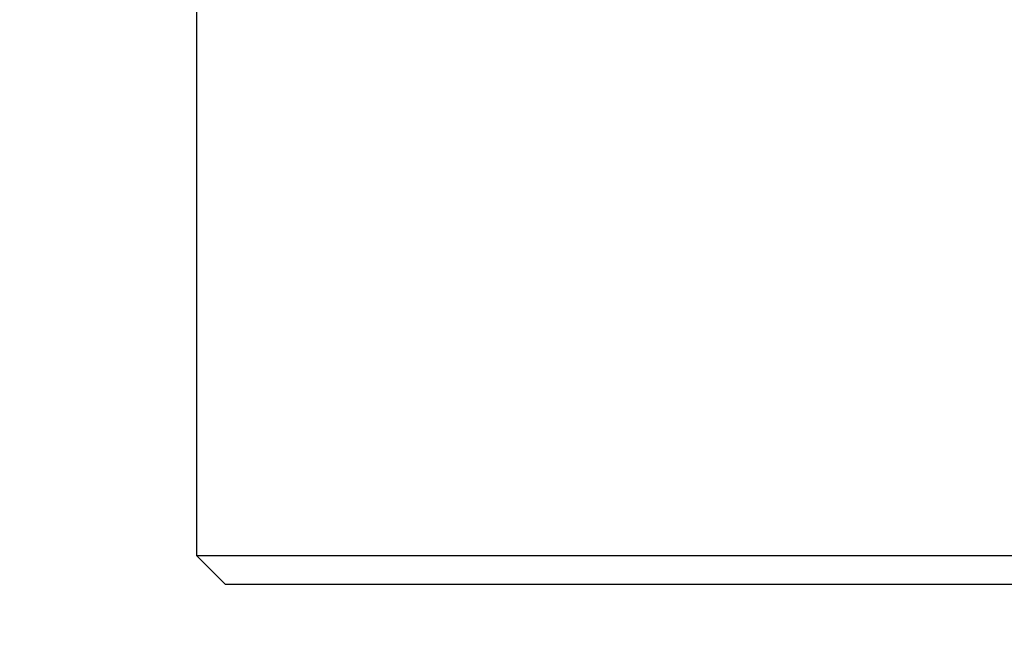
# Model space of a CAD drawing. Units: millimetres. Extents: x -8147 to 23997, y -3910 to 3599.
# Drawn here: x -7844 to -7810, y -3806 to -3786 of the extents above; entities that cross this region are included whole.
import ezdxf

# ---------------------------------------------------------------- set-up
doc = ezdxf.new("R2010")
doc.units = ezdxf.units.MM

msp = doc.modelspace()

# ---------------------------------------------------------------- linework, layer by layer
at = {"color": 7, "linetype": 'Continuous', "lineweight": 25}
for p, q in [((-7838.183, -3782.955), (-7838.183, -3803.995)), ((-7838.183, -3803.995), (-7837.183, -3804.995)), ((-7838.183, -3803.995), (-7834.009, -3803.995)), ((-7834.009, -3803.995), (-7808.183, -3803.995)), ((-7833.287, -3804.995), (-7837.183, -3804.995)), ((-7809.183, -3804.995), (-7833.287, -3804.995))]:
    msp.add_line(p, q, dxfattribs=at)
for radius in [110, 100]:
    msp.add_circle((-7823.183, -3749.995), radius, dxfattribs=at)
msp.add_arc((-7823.183, -3749.995), 111.505, 270, 204.31267, dxfattribs=at)
msp.add_open_spline([(-7927.185, -3799.613), (-7927.186, -3799.611), (-7927.189, -3799.605), (-7927.114, -3799.757), (-7926.966, -3800.052), (-7926.743, -3800.494), (-7926.447, -3801.073), (-7926.074, -3801.787), (-7925.624, -3802.631), (-7925.099, -3803.589), (-7924.499, -3804.654), (-7923.823, -3805.819), (-7923.071, -3807.073), (-7922.243, -3808.407), (-7921.34, -3809.808), (-7920.363, -3811.269), (-7919.315, -3812.776), (-7918.197, -3814.323), (-7917.061, -3815.831), (-7915.913, -3817.298), (-7914.761, -3818.719), (-7913.548, -3820.159), (-7912.29, -3821.6), (-7911.148, -3822.859), (-7910.141, -3823.937), (-7909.268, -3824.848), (-7908.372, -3825.762), (-7907.451, -3826.678), (-7906.506, -3827.596), (-7905.404, -3828.64), (-7904.131, -3829.81), (-7902.677, -3831.099), (-7901.172, -3832.387), (-7899.636, -3833.653), (-7898.265, -3834.741), (-7897.073, -3835.659), (-7896.051, -3836.428), (-7895.008, -3837.194), (-7893.945, -3837.956), (-7892.86, -3838.715), (-7891.382, -3839.723), (-7889.481, -3840.971), (-7887.128, -3842.435), (-7884.746, -3843.838), (-7882.345, -3845.177), (-7879.926, -3846.454), (-7877.481, -3847.672), (-7874.997, -3848.838), (-7872.469, -3849.956), (-7869.887, -3851.027), (-7867.804, -3851.834), (-7866.256, -3852.407), (-7865.241, -3852.772), (-7864.232, -3853.124), (-7863.227, -3853.466), (-7862.199, -3853.806), (-7861.115, -3854.153), (-7859.964, -3854.51), (-7858.732, -3854.878), (-7857.529, -3855.224), (-7856.391, -3855.538), (-7855.293, -3855.832), (-7854.419, -3856.057), (-7853.753, -3856.224), (-7853.291, -3856.338), (-7852.791, -3856.459), (-7852.292, -3856.577), (-7851.837, -3856.684), (-7851.472, -3856.768), (-7851.041, -3856.866), (-7850.568, -3856.971), (-7850.003, -3857.095), (-7849.446, -3857.214), (-7848.867, -3857.335), (-7848.304, -3857.45), (-7847.785, -3857.553), (-7847.328, -3857.642), (-7846.889, -3857.727), (-7846.468, -3857.806), (-7846.064, -3857.88), (-7845.677, -3857.95), (-7845.094, -3858.054), (-7844.33, -3858.186), (-7843.4, -3858.339), (-7842.532, -3858.476), (-7841.69, -3858.602), (-7840.944, -3858.709), (-7840.282, -3858.8), (-7839.716, -3858.876), (-7839.148, -3858.949), (-7838.58, -3859.019), (-7838.027, -3859.085), (-7837.446, -3859.152), (-7836.845, -3859.218), (-7836.232, -3859.283), (-7835.642, -3859.342), (-7835.068, -3859.397), (-7834.506, -3859.449), (-7834.061, -3859.487), (-7833.729, -3859.515), (-7833.496, -3859.534), (-7833.28, -3859.551), (-7833.092, -3859.566), (-7832.964, -3859.576), (-7832.916, -3859.58), (-7832.908, -3859.58)], degree=3, knots=[0, 0, 0, 0, 0.008764, 0.023747, 0.0387, 0.05364, 0.068523, 0.083717, 0.098836, 0.1139, 0.12893, 0.144025, 0.15913, 0.174269, 0.189462, 0.204677, 0.220018, 0.235298, 0.250774, 0.264349, 0.278127, 0.292119, 0.306335, 0.320297, 0.329299, 0.338412, 0.347637, 0.356977, 0.366434, 0.376009, 0.389661, 0.403592, 0.417806, 0.432306, 0.446507, 0.455629, 0.464877, 0.47425, 0.483751, 0.493379, 0.503135, 0.522922, 0.543312, 0.564311, 0.584298, 0.604692, 0.625727, 0.645947, 0.666979, 0.688807, 0.710094, 0.718481, 0.727026, 0.735112, 0.743317, 0.751736, 0.760366, 0.769904, 0.779966, 0.790552, 0.799345, 0.80779, 0.817419, 0.82069, 0.824078, 0.828705, 0.832916, 0.836255, 0.83982, 0.841836, 0.846796, 0.851397, 0.855636, 0.860419, 0.865545, 0.869413, 0.873139, 0.876724, 0.880168, 0.883472, 0.886634, 0.889655, 0.897789, 0.905427, 0.912569, 0.919216, 0.926275, 0.931121, 0.935728, 0.940446, 0.945405, 0.950087, 0.954495, 0.960284, 0.965639, 0.970563, 0.975999, 0.981304, 0.98641, 0.989198, 0.991802, 0.994231, 0.996946, 0.999478, 1, 1, 1, 1], dxfattribs=at)

doc.saveas('drawing.dxf')
